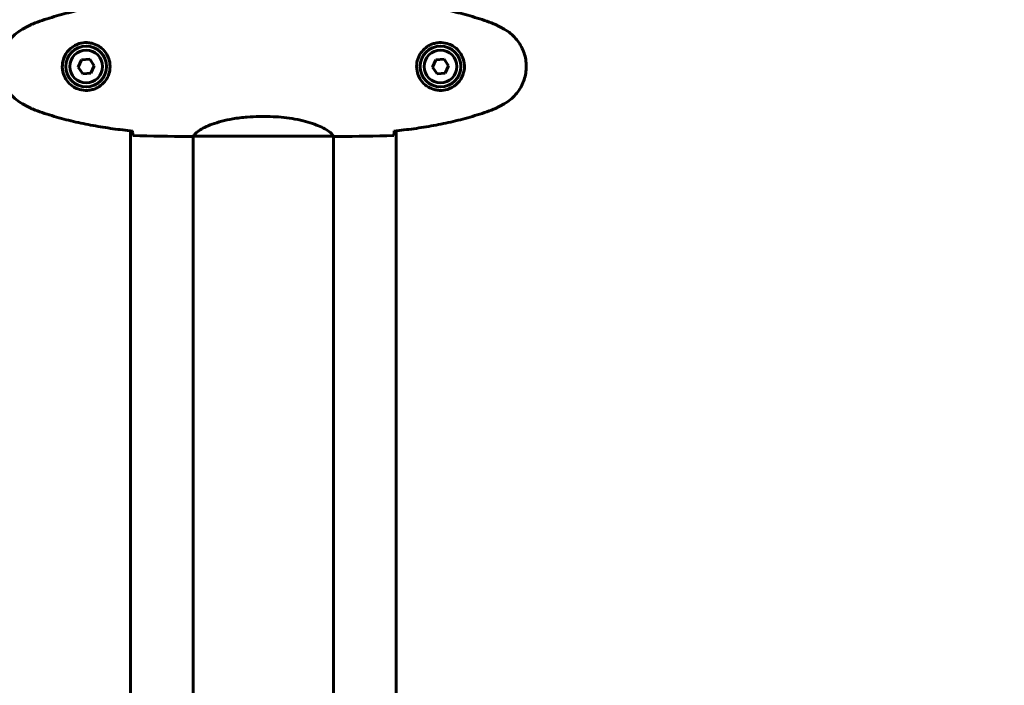
# Model space of a CAD drawing. Units: millimetres. Extents: x 7916 to 20415, y 886 to 18081.
# Drawn here: x 15845 to 16267, y 8830 to 9115 of the extents above; entities that cross this region are included whole.
import ezdxf

# ---------------------------------------------------------------- set-up
doc = ezdxf.new("R2010")
doc.units = ezdxf.units.MM
doc.header["$LTSCALE"] = 100
doc.layers.add('Widoczne (ISO)', color=7, linetype='Continuous', lineweight=60)
doc.layers.add('Wymiar (ISO)', color=116, linetype='Continuous', lineweight=18)
doc.styles.add('Tekst etykiety (ISO)', font='tahoma.ttf')
doc.dimstyles.new('Domyślne (ISO)', dxfattribs={"dimscale": 100, "dimtxt": 3.5, "dimasz": 2.5, "dimexe": 3.175, "dimexo": 0, "dimgap": 0.762, "dimtad": 1, "dimtoh": 1, "dimdec": 0, "dimrnd": 1e-08, "dimzin": 0, "dimtxsty": 'Tekst etykiety (ISO)', "dimcen": 0.09, "dimdle": 10, "dimclrd": 256, "dimclre": 256, "dimclrt": 256, "dimadec": 0, "dimazin": 0, "dimtfac": 0.714286, "dimtdec": 0, "dimtmove": 0, "dimatfit": 3, "dimfxl": 0, "dimtolj": 1, "dimtzin": 0, "dimlwd": -1, "dimlwe": -1, "dimarcsym": 0})

# ---------------------------------------------------------------- blocks, each defined once
blk = doc.blocks.new('*D6')
at = {"layer": 'Defpoints', "color": 0}
for p in [(14496.87, 12347.84), (8364.74, 4244.84), (16834.6, 4244.84)]:
    blk.add_point(p, dxfattribs=at)
at = {"layer": 'Wymiar (ISO)'}
for p, q in [((14496.87, 12347.84), (8047.24, 12347.84)), ((8364.74, 12097.84), (8364.74, 4494.84)), ((16834.6, 4244.84), (8047.24, 4244.84))]:
    blk.add_line(p, q, dxfattribs=at)
for points in [[(8323.08, 12097.84), (8406.41, 12097.84), (8364.74, 12347.84)], [(8323.08, 4494.84), (8406.41, 4494.84), (8364.74, 4244.84)]]:
    blk.add_solid(points, dxfattribs=at)
at = {"layer": 'Wymiar (ISO)', "insert": (7922.56, 8296.34), "char_height": 350, "attachment_point": 2, "rotation": 90, "style": 'Tekst etykiety (ISO)'}
blk.add_mtext('\\A1;8103', dxfattribs=at)
blk = doc.blocks.new('*D7')
at = {"layer": 'Defpoints', "color": 0}
for p in [(19159.67, 12912.24), (8881.47, 9039.99), (19159.67, 7026.51)]:
    blk.add_point(p, dxfattribs=at)
at = {"layer": 'Wymiar (ISO)'}
for p, q in [((8881.47, 9039.99), (8881.47, 13229.74)), ((19159.67, 7026.51), (19159.67, 13229.74)), ((9131.47, 12912.24), (18909.67, 12912.24))]:
    blk.add_line(p, q, dxfattribs=at)
for points in [[(9131.47, 12953.91), (9131.47, 12870.58), (8881.47, 12912.24)], [(18909.67, 12953.91), (18909.67, 12870.58), (19159.67, 12912.24)]]:
    blk.add_solid(points, dxfattribs=at)
at = {"layer": 'Wymiar (ISO)', "insert": (14020.57, 13354.43), "char_height": 350, "attachment_point": 2, "style": 'Tekst etykiety (ISO)'}
blk.add_mtext('\\A1;10278', dxfattribs=at)
blk = doc.blocks.new('*D8')
at = {"layer": 'Defpoints', "color": 0}
for p in [(14449.6, 10685.15), (16980.9, 5670.39), (20097.98, 5670.39)]:
    blk.add_point(p, dxfattribs=at)
at = {"layer": 'Wymiar (ISO)'}
for p, q in [((14449.6, 10685.15), (20415.48, 10685.15)), ((20097.98, 10435.15), (20097.98, 5920.39)), ((16980.9, 5670.39), (20415.48, 5670.39))]:
    blk.add_line(p, q, dxfattribs=at)
for points in [[(20056.32, 10435.15), (20139.65, 10435.15), (20097.98, 10685.15)], [(20056.32, 5920.39), (20139.65, 5920.39), (20097.98, 5670.39)]]:
    blk.add_solid(points, dxfattribs=at)
at = {"layer": 'Wymiar (ISO)', "insert": (19657.44, 8177.77), "char_height": 350, "attachment_point": 2, "rotation": 90, "style": 'Tekst etykiety (ISO)'}
blk.add_mtext('\\A1;5015', dxfattribs=at)

msp = doc.modelspace()

# ---------------------------------------------------------------- linework, layer by layer
at = {"layer": 'Widoczne (ISO)'}
for p, q in [((15871.64, 9097.84), (15870.15, 9094.72)), ((15870.15, 9094.72), (15872.1, 9091.86)), ((15875.1, 9098.11), (15871.64, 9097.84)), ((15877.05, 9095.25), (15875.1, 9098.11)), ((15875.56, 9092.13), (15877.05, 9095.25)), ((16023.64, 9097.84), (16022.15, 9094.72)), ((16022.15, 9094.72), (16024.1, 9091.86)), ((16027.1, 9098.11), (16023.64, 9097.84)), ((16029.05, 9095.25), (16027.1, 9098.11)), ((16027.56, 9092.13), (16029.05, 9095.25)), ((15872.1, 9091.86), (15875.56, 9092.13)), ((16024.1, 9091.86), (16027.56, 9092.13)), ((15951.4, 9073.5), (15947.8, 9073.5)), ((15951.4, 9073.5), (15947.8, 9073.5)), ((15892.65, 8482.59), (15892.65, 9067.39)), ((15917.15, 9064.99), (15918.9, 9064.99)), ((15919.45, 8484.89), (15919.45, 9065.07)), ((15919.5, 9065.08), (15979.92, 9065.08)), ((15979.75, 8484.91), (15979.75, 9065.08)), ((15982.05, 9064.99), (15980.3, 9064.99)), ((16006.6, 9067.39), (16006.6, 8482.58))]:
    msp.add_line(p, q, dxfattribs=at)
for centre, radius in [((15873.6, 9094.99), 8.75), ((16025.6, 9094.99), 8.75), ((15873.6, 9094.99), 7), ((16025.6, 9094.99), 7)]:
    msp.add_circle(centre, radius, dxfattribs=at)
for radius, start, end in [(915.15, 0, 90), (854.85, 0, 90), (828.06, 46.90677, 78.559)]:
    msp.add_arc((16064.6, 8389.99), radius, start, end, dxfattribs=at)
for points, knots in [([(15893.51, 9122.68), (15890.68, 9122.39), (15887.85, 9122.05), (15882.19, 9121.27), (15879.37, 9120.82), (15873.74, 9119.8), (15870.94, 9119.22), (15865.37, 9117.92), (15862.6, 9117.19), (15857.12, 9115.55), (15854.41, 9114.65), (15851.73, 9113.65)], [5.523572, 5.523572, 5.523572, 5.523572, 6.373336, 6.373336, 7.223204, 7.223204, 8.073072, 8.073072, 8.92294, 8.92294, 9.772808, 9.772808, 9.772808, 9.772808]), ([(16047.47, 9113.65), (16044.79, 9114.65), (16042.08, 9115.55), (16036.6, 9117.19), (16033.83, 9117.92), (16028.26, 9119.22), (16025.46, 9119.8), (16019.83, 9120.82), (16017.01, 9121.27), (16011.35, 9122.05), (16008.52, 9122.39), (16005.69, 9122.68)], [0, 0, 0, 0, 0.849868, 0.849868, 1.699736, 1.699736, 2.549604, 2.549604, 3.399472, 3.399472, 4.249236, 4.249236, 4.249236, 4.249236]), ([(15846.3, 9111.05), (15845.36, 9110.51), (15844.46, 9109.89), (15842.81, 9108.53), (15842.07, 9107.81), (15840.73, 9106.29), (15840.13, 9105.48), (15839.07, 9103.79), (15838.61, 9102.91), (15837.86, 9101.11), (15837.55, 9100.18), (15837.1, 9098.29), (15836.95, 9097.33), (15836.8, 9095.4), (15836.8, 9094.44), (15836.96, 9092.52), (15837.12, 9091.56), (15837.59, 9089.68), (15837.9, 9088.76), (15838.65, 9086.98), (15839.11, 9086.11), (15840.15, 9084.45), (15840.75, 9083.66), (15842.05, 9082.17), (15842.77, 9081.47), (15844.41, 9080.12), (15845.34, 9079.48), (15846.3, 9078.92)], [0, 0, 0, 0, 0.309737, 0.309737, 0.601073, 0.601073, 0.885288, 0.885288, 1.162586, 1.162586, 1.437627, 1.437627, 1.709863, 1.709863, 1.980965, 1.980965, 2.253779, 2.253779, 2.525671, 2.525671, 2.801201, 2.801201, 3.078831, 3.078831, 3.362527, 3.362527, 3.680704, 3.680704, 3.680704, 3.680704]), ([(15851.73, 9113.65), (15851.36, 9113.51), (15850.98, 9113.36), (15850.24, 9113.05), (15849.87, 9112.88), (15849.14, 9112.55), (15848.78, 9112.37), (15848.06, 9112.01), (15847.7, 9111.83), (15847, 9111.45), (15846.65, 9111.25), (15846.3, 9111.05)], [0, 0, 0, 0, 0.1171077, 0.1171077, 0.2342154, 0.2342154, 0.351323, 0.351323, 0.4684307, 0.4684307, 0.5855384, 0.5855384, 0.5855384, 0.5855384]), ([(16052.9, 9111.05), (16052.55, 9111.25), (16052.2, 9111.45), (16051.5, 9111.83), (16051.14, 9112.01), (16050.42, 9112.37), (16050.06, 9112.55), (16049.33, 9112.88), (16048.96, 9113.05), (16048.22, 9113.36), (16047.84, 9113.51), (16047.47, 9113.65)], [0, 0, 0, 0, 0.1171077, 0.1171077, 0.2342154, 0.2342154, 0.351323, 0.351323, 0.4684307, 0.4684307, 0.5855384, 0.5855384, 0.5855384, 0.5855384]), ([(16052.9, 9078.92), (16053.84, 9079.46), (16054.74, 9080.08), (16056.39, 9081.44), (16057.13, 9082.16), (16058.47, 9083.68), (16059.07, 9084.49), (16060.13, 9086.18), (16060.59, 9087.06), (16061.34, 9088.86), (16061.65, 9089.79), (16062.1, 9091.68), (16062.26, 9092.64), (16062.4, 9094.57), (16062.4, 9095.53), (16062.24, 9097.45), (16062.08, 9098.41), (16061.61, 9100.29), (16061.3, 9101.21), (16060.55, 9102.99), (16060.09, 9103.86), (16059.05, 9105.52), (16058.45, 9106.31), (16057.15, 9107.8), (16056.43, 9108.5), (16054.79, 9109.85), (16053.86, 9110.5), (16052.9, 9111.05)], [0, 0, 0, 0, 0.309737, 0.309737, 0.601073, 0.601073, 0.885288, 0.885288, 1.162586, 1.162586, 1.437627, 1.437627, 1.709863, 1.709863, 1.980965, 1.980965, 2.253779, 2.253779, 2.525671, 2.525671, 2.801201, 2.801201, 3.078831, 3.078831, 3.362527, 3.362527, 3.680704, 3.680704, 3.680704, 3.680704]), ([(15873.97, 9105.23), (15874.65, 9105.2), (15875.32, 9105.11), (15876.99, 9104.72), (15877.94, 9104.33), (15879.32, 9103.51), (15879.79, 9103.17), (15881.11, 9102.06), (15881.87, 9101.17), (15882.91, 9099.36), (15883.25, 9098.56), (15883.8, 9096.54), (15883.92, 9095.29), (15883.72, 9093.05), (15883.47, 9092.06), (15882.7, 9090.15), (15882.16, 9089.27), (15880.88, 9087.7), (15880.13, 9087.03), (15878.84, 9086.16), (15878.34, 9085.88), (15877.3, 9085.41), (15876.75, 9085.22), (15875.55, 9084.9), (15874.87, 9084.79), (15873.05, 9084.69), (15871.86, 9084.81), (15869.87, 9085.4), (15869.08, 9085.74), (15867.36, 9086.77), (15866.48, 9087.52), (15865.14, 9089.12), (15864.63, 9089.93), (15863.71, 9091.99), (15863.4, 9093.32), (15863.31, 9095.96), (15863.53, 9097.32), (15864.46, 9099.82), (15865.2, 9101.01), (15867.13, 9103.07), (15868.4, 9103.94), (15870.84, 9104.93), (15871.97, 9105.16), (15873.37, 9105.24), (15873.67, 9105.24), (15873.97, 9105.23)], [-6.909916, -6.909916, -6.909916, -6.909916, -6.678187, -6.678187, -6.307421, -6.307421, -6.099272, -6.099272, -5.691755, -5.691755, -5.410793, -5.410793, -5.04443, -5.04443, -4.733913, -4.733913, -4.389128, -4.389128, -4.031248, -4.031248, -3.824879, -3.824879, -3.618512, -3.618512, -3.383004, -3.383004, -3.001582, -3.001582, -2.738223, -2.738223, -2.395647, -2.395647, -2.112934, -2.112934, -1.715272, -1.715272, -1.315068, -1.315068, -0.909692, -0.909692, -0.460238, -0.460238, -0.101058, -0.101058, 0, 0, 0, 0]), ([(16025.23, 9084.74), (16024.55, 9084.77), (16023.88, 9084.86), (16022.21, 9085.26), (16021.26, 9085.65), (16019.88, 9086.46), (16019.41, 9086.8), (16018.1, 9087.91), (16017.33, 9088.8), (16016.29, 9090.61), (16015.95, 9091.42), (16015.4, 9093.44), (16015.28, 9094.68), (16015.48, 9096.92), (16015.73, 9097.91), (16016.5, 9099.82), (16017.04, 9100.71), (16018.32, 9102.28), (16019.07, 9102.95), (16020.36, 9103.81), (16020.86, 9104.09), (16021.9, 9104.56), (16022.45, 9104.76), (16023.65, 9105.07), (16024.33, 9105.18), (16026.15, 9105.28), (16027.34, 9105.16), (16029.33, 9104.57), (16030.12, 9104.23), (16031.84, 9103.2), (16032.72, 9102.45), (16034.06, 9100.85), (16034.57, 9100.04), (16035.49, 9097.98), (16035.8, 9096.65), (16035.89, 9094.01), (16035.67, 9092.65), (16034.74, 9090.15), (16034, 9088.97), (16032.07, 9086.9), (16030.8, 9086.03), (16028.36, 9085.04), (16027.23, 9084.81), (16025.83, 9084.73), (16025.53, 9084.73), (16025.23, 9084.74)], [-6.909916, -6.909916, -6.909916, -6.909916, -6.678187, -6.678187, -6.307421, -6.307421, -6.099272, -6.099272, -5.691755, -5.691755, -5.410793, -5.410793, -5.04443, -5.04443, -4.733913, -4.733913, -4.389128, -4.389128, -4.031248, -4.031248, -3.824879, -3.824879, -3.618512, -3.618512, -3.383004, -3.383004, -3.001582, -3.001582, -2.738223, -2.738223, -2.395647, -2.395647, -2.112934, -2.112934, -1.715272, -1.715272, -1.315068, -1.315068, -0.909692, -0.909692, -0.460238, -0.460238, -0.101058, -0.101058, 0, 0, 0, 0]), ([(15846.3, 9078.92), (15846.65, 9078.72), (15847, 9078.53), (15847.7, 9078.14), (15848.06, 9077.96), (15848.78, 9077.6), (15849.14, 9077.42), (15849.87, 9077.09), (15850.24, 9076.93), (15850.98, 9076.61), (15851.36, 9076.46), (15851.73, 9076.32)], [0, 0, 0, 0, 0.1171077, 0.1171077, 0.2342154, 0.2342154, 0.351323, 0.351323, 0.4684307, 0.4684307, 0.5855384, 0.5855384, 0.5855384, 0.5855384]), ([(16047.47, 9076.32), (16047.84, 9076.46), (16048.22, 9076.61), (16048.96, 9076.93), (16049.33, 9077.09), (16050.06, 9077.42), (16050.42, 9077.6), (16051.14, 9077.96), (16051.5, 9078.14), (16052.2, 9078.53), (16052.55, 9078.72), (16052.9, 9078.92)], [0, 0, 0, 0, 0.1171077, 0.1171077, 0.2342154, 0.2342154, 0.351323, 0.351323, 0.4684307, 0.4684307, 0.5855384, 0.5855384, 0.5855384, 0.5855384]), ([(15851.73, 9076.32), (15854.41, 9075.32), (15857.12, 9074.42), (15862.6, 9072.79), (15865.37, 9072.06), (15870.94, 9070.75), (15873.74, 9070.17), (15879.37, 9069.15), (15882.19, 9068.7), (15887.85, 9067.92), (15890.68, 9067.59), (15893.51, 9067.3)], [0, 0, 0, 0, 0.849868, 0.849868, 1.699736, 1.699736, 2.549604, 2.549604, 3.399472, 3.399472, 4.249236, 4.249236, 4.249236, 4.249236]), ([(15919.5, 9065.08), (15919.6, 9065.22), (15919.76, 9065.54), (15920.53, 9066.37), (15921.07, 9066.85), (15923.27, 9068.34), (15925.29, 9069.36), (15930.14, 9071.14), (15933.13, 9071.96), (15938.47, 9072.89), (15940.55, 9073.15), (15944.37, 9073.44), (15946.09, 9073.5), (15947.8, 9073.5)], [0.437394, 0.437394, 0.437394, 0.437394, 1.335665, 1.335665, 2.108644, 2.108644, 3.44936, 3.44936, 4.840595, 4.840595, 5.656639, 5.656639, 6.296646, 6.296646, 6.296646, 6.296646]), ([(15951.4, 9073.5), (15954.58, 9073.5), (15957.73, 9073.28), (15964.06, 9072.39), (15967.12, 9071.68), (15972.33, 9070.02), (15974.4, 9069.11), (15977.36, 9067.45), (15978.27, 9066.74), (15979.22, 9065.81), (15979.43, 9065.52), (15979.55, 9065.31)], [0.155968, 0.155968, 0.155968, 0.155968, 1.115261, 1.115261, 2.198537, 2.198537, 3.266815, 3.266815, 4.24236, 4.24236, 4.896886, 4.896886, 4.896886, 4.896886]), ([(16005.69, 9067.3), (16008.52, 9067.59), (16011.35, 9067.92), (16017.01, 9068.7), (16019.83, 9069.15), (16025.46, 9070.17), (16028.26, 9070.75), (16033.83, 9072.06), (16036.6, 9072.79), (16042.08, 9074.42), (16044.79, 9075.32), (16047.47, 9076.32)], [5.523572, 5.523572, 5.523572, 5.523572, 6.373336, 6.373336, 7.223204, 7.223204, 8.073072, 8.073072, 8.92294, 8.92294, 9.772808, 9.772808, 9.772808, 9.772808]), ([(15893.6, 9065.45), (15893.58, 9065.68), (15893.56, 9065.99), (15893.54, 9066.58), (15893.53, 9066.8), (15893.52, 9067.03)], [34.7828406, 34.7828406, 34.7828406, 34.7828406, 35.3783959, 35.3783959, 35.6691337, 35.6691337, 35.6691337, 35.6691337]), ([(15919.5, 9065.08), (15919.23, 9065.02), (15919.03, 9064.99), (15918.91, 9064.99), (15918.9, 9064.99), (15918.9, 9064.99)], [2.9230718, 2.9230718, 2.9230718, 2.9230718, 3.1347187, 3.1347187, 3.136385, 3.136385, 3.136385, 3.136385]), ([(15979.75, 9065.14), (15979.77, 9065.13), (15979.79, 9065.12), (15979.88, 9065.09), (15979.93, 9065.07), (15980.03, 9065.04), (15980.07, 9065.03), (15980.12, 9065.01), (15980.14, 9065.01), (15980.19, 9065), (15980.2, 9064.99), (15980.3, 9064.99)], [9.2226111, 9.2226111, 9.2226111, 9.2226111, 9.259591, 9.259591, 9.3923584, 9.3923584, 9.5251257, 9.5251257, 9.5915094, 9.5915094, 9.6578931, 9.6578931, 9.6578931, 9.6578931]), ([(15979.75, 9065.07), (15979.99, 9065.01), (15980.18, 9064.99), (15980.29, 9064.99), (15980.3, 9064.99), (15980.3, 9064.99)], [2.936644, 2.936644, 2.936644, 2.936644, 3.1347187, 3.1347187, 3.136385, 3.136385, 3.136385, 3.136385]), ([(16005.68, 9067.03), (16005.67, 9066.8), (16005.67, 9066.58), (16005.64, 9065.99), (16005.62, 9065.68), (16005.6, 9065.45)], [9.0036319, 9.0036319, 9.0036319, 9.0036319, 9.2941564, 9.2941564, 9.8897117, 9.8897117, 9.8897117, 9.8897117])]:
    msp.add_open_spline(points, degree=3, knots=knots, dxfattribs=at)
for points in [[(15893.52, 9067.03), (15893.51, 9067.13), (15893.51, 9067.22), (15893.51, 9067.33)], [(15917.15, 9064.99), (15909.67, 9064.99), (15901.7, 9065.07), (15893.6, 9065.45)], [(15982.05, 9064.99), (15989.53, 9064.99), (15997.5, 9065.07), (16005.6, 9065.45)], [(16005.6, 9065.45), (15997.5, 9065.07), (15989.53, 9064.99), (15982.05, 9064.99)], [(16005.69, 9067.33), (16005.69, 9067.22), (16005.69, 9067.13), (16005.68, 9067.03)]]:
    msp.add_open_spline(points, degree=3, dxfattribs=at)

# ---------------------------------------------------------------- dimensions: what is measured, and where the dimension line sits
at = {"layer": 'Wymiar (ISO)'}
dim = msp.add_linear_dim(base=(19159.67, 12912.24), p1=(8881.47, 9039.99), p2=(19159.67, 7026.51), dimstyle='Domyślne (ISO)', override={"dimtoh": 0, "dimdec": 0, "dimtp": 0, "dimtm": 0, "dimtdec": 0, "dimtofl": 0, "dimatfit": 1}, dxfattribs=at)
dim.commit()
dim.dimension.update_dxf_attribs({"geometry": '*D7', "text_midpoint": (14020.57, 12912.24), "dimtype": 160})
for base, p1, p2, picture, middle in [((8364.74, 4244.84), (14496.87, 12347.84), (16834.6, 4244.84), '*D6', (8364.74, 8296.34)), ((20097.98, 5670.39), (14449.6, 10685.15), (16980.9, 5670.39), '*D8', (20097.98, 8177.77))]:
    dim = msp.add_linear_dim(base=base, p1=p1, p2=p2, angle=90, dimstyle='Domyślne (ISO)', override={"dimtoh": 0, "dimdec": 0, "dimtp": 0, "dimtm": 0, "dimtdec": 0, "dimtofl": 0, "dimatfit": 1}, dxfattribs=at)
    dim.commit()
    dim.dimension.update_dxf_attribs({"geometry": picture, "text_midpoint": middle, "dimtype": 160})

doc.saveas('drawing.dxf')
